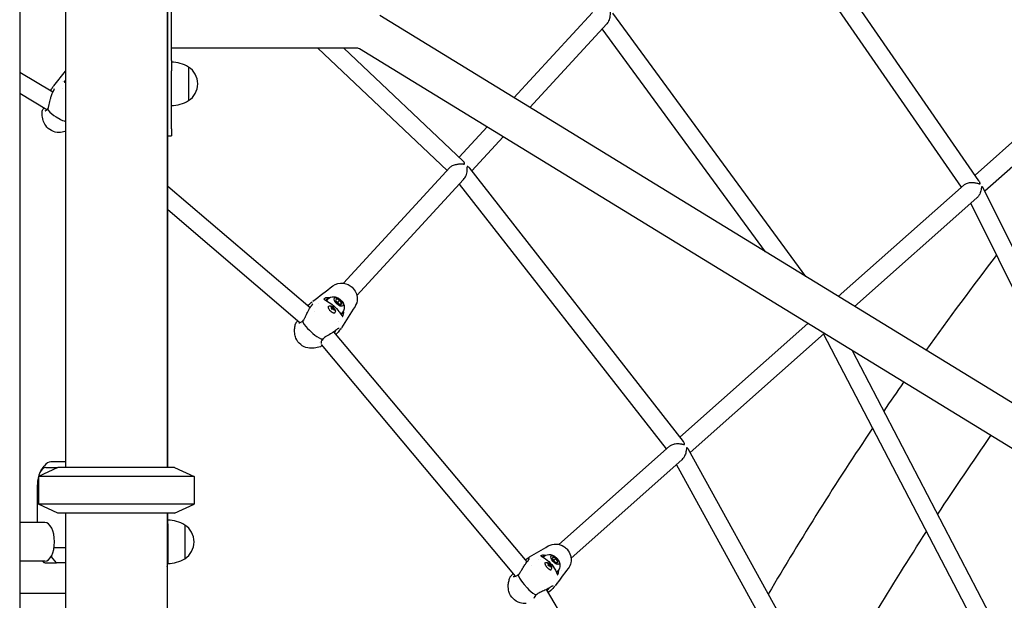
# Model space of a CAD drawing. Units: millimetres. Extents: x 167285 to 251385, y 22776 to 52476.
# Drawn here: x 221627 to 222488, y 42118 to 42626 of the extents above; entities that cross this region are included whole.
import ezdxf

# ---------------------------------------------------------------- set-up
doc = ezdxf.new("R2010")
doc.units = ezdxf.units.MM
doc.header["$LTSCALE"] = 15
doc.layers.add('P001', color=131, linetype='Continuous')

msp = doc.modelspace()

# ---------------------------------------------------------------- linework, layer by layer
at = {"layer": 'P001'}
for p, q in [((221667.36, 42993.98), (221667.36, 42233.98)), ((221756.36, 42993.98), (221756.36, 42233.98)), ((221627.38, 42913.07), (221627.38, 42068.98)), ((221756.86, 42259), (221756.86, 42878.95)), ((222466.3, 42484.76), (222271.11, 42766.62)), ((222451.04, 42479.19), (222261.42, 42753.02)), ((221760.06, 42589.83), (221760.06, 42694.06)), ((222548.22, 42257.99), (221942.29, 42629.12)), ((222059.62, 42557.26), (222128.3, 42631.93)), ((222314.94, 42400.88), (222146.07, 42631.12)), ((222073.52, 42548.74), (222140.76, 42621.84)), ((222279.57, 42422.54), (222136.66, 42617.39)), ((221922.97, 42600.57), (221760.06, 42600.57)), ((222001.19, 42493.73), (221888.02, 42600.57)), ((222015.02, 42502.26), (221910.89, 42600.57)), ((222530.46, 42229), (221924.53, 42600.13)), ((221760.06, 42589.83), (221760.06, 42580.86)), ((221775.06, 42584.14), (221775.06, 42554.75)), ((221656.31, 42562.04), (221627.38, 42579.35)), ((221657.24, 42567.72), (221667.36, 42580.65)), ((221760.06, 42530.17), (221760.06, 42580.86)), ((221654.3, 42563.24), (221655.11, 42564.65)), ((221658.32, 42568.76), (221658.31, 42568.74)), ((221664.69, 42565.76), (221664.69, 42565.76)), ((221665.18, 42571.43), (221665.18, 42571.43)), ((221666.41, 42571.73), (221666.41, 42571.73)), ((221666.91, 42572.15), (221666.53, 42571.5)), ((222462.87, 42489.7), (222555.1, 42571.52)), ((221651.24, 42546.79), (221627.38, 42561.07)), ((222471.32, 42475.8), (222565.72, 42559.56)), ((221652.97, 42548.19), (221652.96, 42548.19)), ((221652.09, 42546.28), (221652.09, 42546.28)), ((221659.19, 42540.61), (221662.66, 42538.62)), ((221659.19, 42540.61), (221662.66, 42538.62)), ((221760.06, 42530.17), (221760.06, 42523.99)), ((222011.81, 42505.29), (222036.16, 42531.76)), ((221756.86, 42523.99), (221760.06, 42523.99)), ((222022.7, 42493.49), (222050.06, 42523.24)), ((221910.51, 42395.15), (222003.52, 42496.27)), ((222207.79, 42256.65), (222021, 42495.66)), ((221881.31, 42373.67), (221756.86, 42479.79)), ((221922.29, 42384.32), (222015.63, 42485.81)), ((222192.93, 42250.18), (222011.92, 42481.78)), ((222343.23, 42383.54), (222453.27, 42481.17)), ((222357.5, 42374.81), (222464.57, 42469.81)), ((222632.32, 42151.4), (222470.22, 42478.02)), ((222569.56, 42242.5), (222459.14, 42464.99)), ((221872.48, 42360.58), (221756.86, 42459.17)), ((221910.36, 42395), (221910.37, 42395)), ((221879.37, 42375.33), (221880.08, 42376.1)), ((221882.78, 42375.62), (221882.78, 42375.62)), ((221885.83, 42380.54), (221885.82, 42380.53)), ((221889, 42377.1), (221889, 42377.1)), ((221893.31, 42381.22), (221893.31, 42381.22)), ((221893.82, 42381.44), (221893.48, 42381.06)), ((221896.13, 42381.25), (221895.05, 42380.08)), ((221895.14, 42380.22), (221896.33, 42381.5)), ((221895.17, 42379.8), (221895.18, 42379.79)), ((221895.24, 42379.76), (221895.24, 42379.76)), ((221895.74, 42380.31), (221895.37, 42379.9)), ((221896.1, 42380.03), (221895.74, 42380.31)), ((221896.13, 42381.25), (221896.48, 42380.98)), ((221896.95, 42382.94), (221896.95, 42382.94)), ((221904.36, 42381.44), (221903.65, 42379.83)), ((221903.65, 42379.83), (221905.64, 42377.2)), ((221907.06, 42380.42), (221904.36, 42381.44)), ((221904.47, 42378.74), (221905.37, 42378.59)), ((221907.06, 42380.42), (221905.37, 42378.59)), ((221905.37, 42378.59), (221906.34, 42376.93)), ((221905.64, 42377.2), (221908.33, 42376.18)), ((221909.04, 42377.79), (221907.06, 42380.42)), ((221909.04, 42377.79), (221907.76, 42376.39)), ((221908.33, 42376.18), (221909.04, 42377.79)), ((221881.93, 42374.03), (221881.93, 42374.03)), ((221885.59, 42370.02), (221885.59, 42370.02)), ((221896.75, 42374.26), (221896.75, 42374.25)), ((221897.19, 42374.64), (221897.12, 42374.58)), ((221899.78, 42374.16), (221899.91, 42374.7)), ((221900.01, 42372.82), (221900.64, 42373.55)), ((221900.09, 42372.75), (221901.1, 42373.91)), ((221900.13, 42372.71), (221901.46, 42374.13)), ((221901.53, 42372.65), (221901.94, 42373.07)), ((221902.19, 42371.71), (221902.75, 42371.88)), ((221902.61, 42368.87), (221902.61, 42368.87)), ((221902.96, 42369.34), (221902.9, 42369.26)), ((221908.69, 42367.76), (221909.87, 42369.05)), ((221910.01, 42366.54), (221909.67, 42366.17)), ((221911.25, 42369.79), (221911.25, 42369.79)), ((221911.55, 42372.65), (221911.55, 42372.65)), ((221920.63, 42374.83), (221920.64, 42374.83)), ((221868.64, 42359.67), (221868.64, 42359.67)), ((221873.47, 42359.73), (221873.47, 42359.73)), ((221876.07, 42362.31), (221876.07, 42362.31)), ((221906.09, 42361.38), (221906.09, 42361.38)), ((221909.77, 42358.5), (221909.78, 42358.51)), ((221909.84, 42366.02), (221909.84, 42366.02)), ((222204.69, 42260.62), (222316.65, 42359.96)), ((221867.79, 42353.96), (221867.79, 42353.96)), ((221880.79, 42353.98), (221883.73, 42351.27)), ((221880.79, 42353.98), (221883.73, 42351.27)), ((222071.05, 42151.45), (221902.25, 42352.66)), ((221904.07, 42350.49), (221904.12, 42350.54)), ((221905.84, 42352.41), (221904.12, 42350.54)), ((221908.44, 42355.81), (221908.43, 42355.8)), ((222213.73, 42247.24), (222330.91, 42351.22)), ((222481.57, 42060.81), (222330.4, 42350.77)), ((221889.63, 42343.3), (221889.63, 42343.3)), ((222061.01, 42139), (221891.21, 42341.41)), ((221890.42, 42339.64), (221890.42, 42339.64)), ((222497.48, 42064.28), (222355.84, 42335.95)), ((221756.86, 42233.98), (221756.86, 42259)), ((222098.94, 42166.79), (222195.73, 42252.67)), ((222362.59, 41977.21), (222212.32, 42249.79)), ((221667.36, 42238.98), (221654.67, 42238.98)), ((222109.55, 42154.82), (222206.49, 42240.82)), ((221660.86, 42233.98), (221643.86, 42226.05)), ((221646.01, 42231.22), (221648.9, 42235.31)), ((221650.34, 42233.98), (221660.86, 42233.98)), ((221762.86, 42233.98), (221660.86, 42233.98)), ((221762.86, 42233.98), (221779.86, 42226.05)), ((222346.79, 41973.35), (222201.69, 42236.56)), ((221643.86, 42226.05), (221643.86, 42201.9)), ((221779.86, 42226.05), (221643.86, 42226.05)), ((221779.86, 42226.05), (221779.86, 42201.9)), ((221642.84, 42185.98), (221642.84, 42218.98)), ((221660.86, 42193.98), (221643.86, 42201.9)), ((221779.86, 42201.9), (221643.86, 42201.9)), ((221762.86, 42193.98), (221779.86, 42201.9)), ((221649.34, 42185.98), (221627.38, 42185.98)), ((221762.86, 42193.98), (221660.86, 42193.98)), ((221667.36, 42193.98), (221667.36, 42093.98)), ((221756.36, 42193.98), (221756.36, 42093.98)), ((221756.86, 42184.73), (221756.86, 42193.98)), ((221756.86, 42184.73), (221756.86, 42149.98)), ((221756.86, 42184.73), (221756.86, 42149.98)), ((221771.86, 42183.67), (221771.86, 42154.28)), ((221667.36, 42163.78), (221657.43, 42163.78)), ((222098.83, 42166.69), (222098.83, 42166.69)), ((221649.34, 42151.98), (221627.38, 42151.98)), ((221655.34, 42155.78), (221654.7, 42155.78)), ((221655.34, 42156.93), (221655.34, 42155.78)), ((221659.67, 42150.78), (221655.34, 42155.78)), ((222072.19, 42152.66), (222072.19, 42152.66)), ((222072.82, 42155.62), (222072.84, 42155.63)), ((222076.26, 42157.13), (222076.25, 42157.12)), ((222081.31, 42153.44), (222081.31, 42153.44)), ((222082.59, 42153.16), (222082.59, 42153.16)), ((222083.22, 42156.85), (222083.11, 42156.76)), ((222084.6, 42155.67), (222084.6, 42155.67)), ((222084.63, 42155.66), (222084.62, 42155.66)), ((222084.72, 42155.77), (222085.77, 42156.7)), ((222085.57, 42156.5), (222084.74, 42155.76)), ((222084.95, 42155.47), (222084.95, 42155.47)), ((222085.17, 42155.67), (222085.06, 42155.57)), ((222085.5, 42155.36), (222085.17, 42155.67)), ((222085.57, 42156.5), (222085.89, 42156.19)), ((222086.26, 42157.83), (222086.26, 42157.83)), ((222093.82, 42155.89), (222093.1, 42154.49)), ((222093.1, 42154.49), (222094.86, 42151.71)), ((222096.31, 42154.52), (222093.82, 42155.89)), ((222094.12, 42152.88), (222094.39, 42152.81)), ((222096.31, 42154.52), (222094.39, 42152.81)), ((222094.39, 42152.81), (222094.73, 42151.91)), ((222094.86, 42151.71), (222097.34, 42150.34)), ((222098.07, 42151.74), (222096.31, 42154.52)), ((222098.07, 42151.74), (222096.82, 42150.63)), ((222097.34, 42150.34), (222098.07, 42151.74)), ((221649.67, 42150.78), (221659.67, 42150.78)), ((221667.36, 42150.78), (221659.67, 42150.78)), ((222075.16, 42148.02), (222075.16, 42148.02)), ((222086.39, 42150.25), (222086.39, 42150.25)), ((222086.72, 42150.5), (222086.71, 42150.48)), ((222089.3, 42149.84), (222089.46, 42150.3)), ((222089.49, 42148.52), (222090.13, 42149.14)), ((222089.56, 42148.44), (222090.58, 42149.41)), ((222089.6, 42148.4), (222090.89, 42149.53)), ((222090.93, 42148.15), (222091.34, 42148.49)), ((222091.51, 42147.11), (222092.02, 42147.21)), ((222091.65, 42144.33), (222091.65, 42144.33)), ((222091.93, 42144.63), (222091.92, 42144.62)), ((222096.93, 42142.01), (222097.98, 42142.94)), ((222099.16, 42143.3), (222099.16, 42143.3)), ((222099.68, 42146.06), (222099.68, 42146.06)), ((222101.19, 42144.22), (222101.19, 42144.22)), ((222107.05, 42145.71), (222107.05, 42145.72)), ((222061.75, 42138.13), (222061.74, 42138.13)), ((222064.44, 42140.3), (222064.44, 42140.3)), ((222096.82, 42141.91), (222096.82, 42141.91)), ((222097.82, 42140.4), (222097.71, 42140.3)), ((222068.52, 42131.77), (222071.17, 42128.78)), ((222068.52, 42131.77), (222071.17, 42128.78)), ((222221.6, 41900.47), (222088.23, 42127.43)), ((222091.94, 42126.49), (222090.26, 42125)), ((222097.26, 42133.44), (222097.27, 42133.45)), ((221667.36, 42123.98), (221627.38, 42123.98)), ((222089.92, 42124.7), (222090.26, 42125))]:
    msp.add_line(p, q, dxfattribs=at)
for points in [[(222404.69, 42883.21), (222404.69, 42883.21, -0.025813), (222567.59, 42622.44)], [(222142.86, 42625.51, -0.047639), (222141.92, 42623.43, -0.046297), (222140.93, 42622.04, -0.008154), (222140.76, 42621.84)], [(222143.88, 42632.44, 0.071559), (222143.83, 42632.36, 0.045808), (222143.79, 42632.25, 0.028213), (222143.76, 42632.12, 0.016939), (222143.74, 42631.98, 0.016234), (222143.72, 42631.67, 0.005603), (222143.71, 42631.33, -0.007442), (222143.69, 42630.17, -0.040292), (222143.36, 42627.38, -0.033189), (222142.86, 42625.51)], [(221655.13, 42564.68), (221655.13, 42564.68, -0.033096), (221656.95, 42567.36)], [(221666.41, 42571.73, 0.033431), (221666.34, 42571.54, 0.011101), (221666.33, 42571.49, 0.008423), (221666.32, 42571.46, 0.012578), (221666.32, 42571.45, 0.008208), (221666.32, 42571.44)], [(221666.32, 42571.44, 0.011351), (221666.32, 42571.4, 0.029318), (221666.32, 42571.37, 0.100079), (221666.33, 42571.31, 0.027574), (221666.35, 42571.29, 0.013964), (221666.39, 42571.23, 0.024033), (221666.43, 42571.18, 0.016305), (221666.49, 42571.12, 0.012481), (221666.56, 42571.06, 0.015401), (221666.7, 42570.95, 0.017072), (221666.92, 42570.79, 0.012128), (221667.13, 42570.67, 0.008559), (221667.36, 42570.54)], [(221651.97, 42547.77, 0.03581), (221652.44, 42548.75, 0.015943), (221652.69, 42549.44, 0.013292), (221652.98, 42550.43, 0.006592), (221653.24, 42551.46, -0.007734), (221654.35, 42556.25, -0.017685), (221655.2, 42559.22, -0.017269), (221655.83, 42560.95, -0.017468), (221656.34, 42562.09, -0.015499), (221656.69, 42562.75)], [(221656.69, 42562.75, 0.028022), (221656.9, 42563.17, 0.015964), (221656.97, 42563.33, 0.016399), (221656.99, 42563.41, 0.010895), (221657, 42563.44, 0.007618), (221657, 42563.45)], [(221656.69, 42562.75), (221656.69, 42562.75, -0.000282), (221656.69, 42562.75)], [(221649.78, 42545.9, 0.026316), (221649.82, 42545.9, 0.024323), (221649.93, 42545.93, 0.024606), (221650.08, 42545.98, 0.020575), (221650.28, 42546.07, 0.099723), (221651.45, 42547.01, 0.046294), (221651.97, 42547.77)], [(221652.23, 42546.53, -0.037085), (221652.06, 42546.78, -0.067961), (221651.91, 42547.15, -0.062144), (221651.88, 42547.41, -0.129047), (221651.97, 42547.77)], [(221651.97, 42547.77, 0.112374), (221651.88, 42547.46, 0.066149), (221651.9, 42547.21, 0.052747), (221651.98, 42546.95, 0.034397), (221652.09, 42546.74, 0.031101), (221652.23, 42546.53)], [(221647.58, 42538.81, -0.063831), (221646.96, 42544.31, -0.004083), (221646.96, 42544.67)], [(221646.96, 42544.76, -0.049493), (221647.06, 42545.49, -0.029596), (221647.23, 42546.03, -0.032101), (221647.59, 42546.86, -0.011578), (221647.8, 42547.24)], [(221646.96, 42544.76), (221646.96, 42544.76, -0.000801), (221646.96, 42544.76)], [(221666.99, 42527.69, -0.070386), (221661.92, 42526.92, -0.253183), (221650.11, 42533.07, -0.075799), (221647.89, 42537.68, -0.014998), (221647.58, 42538.82)], [(221662.66, 42538.62), (221662.66, 42538.62, 0.049631), (221667.36, 42536.51)], [(221662.66, 42538.62), (221662.66, 42538.62, 0.049631), (221667.36, 42536.51)], [(221667.36, 42527.8), (221667.36, 42527.8, -0.004283), (221666.99, 42527.69)], [(222003.52, 42496.27, -0.038728), (222004.22, 42496.92, -0.037045), (222005.23, 42497.61, -0.037522), (222006.73, 42498.32, -0.032764), (222008.52, 42498.89)], [(222008.52, 42498.89, -0.041779), (222011.47, 42499.36, -0.028052), (222013.87, 42499.41, -0.005629), (222014.61, 42499.38, 0.008712), (222015.59, 42499.33, 0.014957), (222015.89, 42499.33, 0.035263), (222016.16, 42499.35, 0.034729), (222016.27, 42499.38, 0.053411), (222016.37, 42499.42, 0.074981), (222016.45, 42499.49)], [(222016.45, 42499.49, 0.103473), (222016.52, 42499.6, 0.061203), (222016.54, 42499.69, 0.042824), (222016.54, 42499.8, 0.036493), (222016.51, 42499.96, 0.032621), (222016.44, 42500.22, 0.021041), (222016.34, 42500.47, 0.026186), (222016.1, 42500.91, 0.068571), (222015.02, 42502.26)], [(222018.72, 42496.96, 0.065995), (222018.66, 42496.88, 0.045255), (222018.62, 42496.78, 0.041151), (222018.58, 42496.59, 0.020358), (222018.56, 42496.38, 0.011844), (222018.55, 42496.05, 0.004251), (222018.55, 42495.04, -0.013982), (222018.51, 42493.72, -0.035982), (222018.19, 42491.24, -0.038965), (222017.55, 42489.05)], [(222021, 42495.66, 0.080969), (222019.87, 42496.69, 0.029412), (222019.51, 42496.9, 0.032889), (222019.26, 42497.01, 0.030272), (222019.11, 42497.05, 0.032581), (222019.01, 42497.06, 0.047357), (222018.91, 42497.06, 0.182779), (222018.72, 42496.96)], [(222453.27, 42481.17, -0.049215), (222454.18, 42481.83, -0.040272), (222455.32, 42482.37, -0.04376), (222457.15, 42482.9, -0.064396), (222461.18, 42483.14, -0.044795), (222464.48, 42482.63, -0.013313), (222465.68, 42482.3, 0.011129), (222466.56, 42482.05, 0.022821), (222466.82, 42481.99, 0.060114), (222467.04, 42481.98, 0.104125), (222467.17, 42482.02, 0.04683), (222467.21, 42482.05)], [(222468.72, 42479.41, 0.087845), (222468.65, 42479.33, 0.048576), (222468.6, 42479.2, 0.031027), (222468.54, 42478.98, 0.014071), (222468.49, 42478.63, 0.001634), (222468.39, 42477.91, -0.010478), (222468.25, 42477.01, -0.071644), (222466.97, 42473.04, -0.064501), (222465.36, 42470.61, -0.030525), (222464.57, 42469.81)], [(222467.21, 42482.05, 0.083336), (222467.25, 42482.1, 0.045266), (222467.28, 42482.15, 0.036017), (222467.29, 42482.21, 0.039965), (222467.3, 42482.31, 0.032668), (222467.3, 42482.45, 0.021368), (222467.27, 42482.61, 0.01501), (222467.24, 42482.77, 0.020924), (222467.14, 42483.1, 0.032254), (222466.83, 42483.84, 0.037229), (222466.3, 42484.76)], [(222470.22, 42478.02, 0.068786), (222469.58, 42478.96, 0.02634), (222469.34, 42479.19, 0.03496), (222469.14, 42479.35, 0.036731), (222469.02, 42479.42, 0.035151), (222468.94, 42479.45, 0.033802), (222468.89, 42479.46, 0.130878), (222468.78, 42479.45, 0.093821), (222468.72, 42479.41)], [(222420.29, 42336.35), (222420.29, 42336.35, -0.008759), (222481.74, 42419.45)], [(221883.68, 42379.3), (221883.68, 42379.3, 0.000285), (221901.18, 42392.71)], [(221901.19, 42392.72), (221901.19, 42392.72, 0.000394), (221901.18, 42392.71)], [(221901.19, 42392.72, -0.199477), (221910.55, 42395.15, -0.153309), (221918.1, 42391.58)], [(221918.1, 42391.58, -0.209876), (221922.58, 42381.5, -0.142428), (221920.64, 42374.83)], [(221875.04, 42362.24, 0.034126), (221875.78, 42363.18, 0.023592), (221876.47, 42364.28, 0.010338), (221876.98, 42365.22, 0.007214), (221877.7, 42366.7, 0.000857), (221878.63, 42368.66, -0.006289), (221879.55, 42370.55, -0.017615), (221880.93, 42373.06, -0.018973), (221881.82, 42374.43, -0.021639), (221882.48, 42375.28, -0.008669), (221882.7, 42375.53)], [(221880.1, 42376.13), (221880.1, 42376.13, -0.04079), (221883.24, 42378.97)], [(221882.7, 42375.54, 0.018218), (221882.82, 42375.68, 0.010567), (221882.86, 42375.73, 0.018822), (221882.9, 42375.79, 0.003793), (221882.9, 42375.79)], [(221882.7, 42375.53), (221882.7, 42375.53, -0.000263), (221882.7, 42375.54)], [(221893.24, 42381.3, 0.052917), (221893.51, 42381.04, 0.020947), (221893.83, 42380.81, 0.019129), (221896.5, 42379.25, -0.099923), (221906.62, 42370.38, -0.010022), (221907.6, 42369.05, 0.018471), (221909.39, 42366.49, 0.019621), (221909.64, 42366.2, 0.054123), (221909.92, 42365.96)], [(221893.31, 42381.22), (221893.31, 42381.22, 0.001591), (221893.31, 42381.22)], [(221896.66, 42381.2, -0.226538), (221902.14, 42383.35, -0.068259), (221904.29, 42382.92, -0.177745), (221910.19, 42377.95, -0.043179), (221910.86, 42376.47, -0.131275), (221911.18, 42372.63, -0.139101), (221909.54, 42369.35)], [(221897.19, 42374.64, -0.136517), (221898.35, 42375.21, -0.086025), (221899.35, 42375.21, -0.044338), (221899.98, 42375.06, -0.04799), (221900.8, 42374.68, -0.015505), (221901.08, 42374.5)], [(221881.4, 42373.81), (221881.4, 42373.81, 0.008998), (221881.24, 42373.73)], [(221897.26, 42374.83, 0.103581), (221897.13, 42374.62, 0.062724), (221897.08, 42374.39, 0.052244), (221897.09, 42374.09, 0.027485), (221897.13, 42373.86, 0.033906), (221897.24, 42373.46, 0.028632), (221897.43, 42373.03, 0.037147), (221897.9, 42372.27, 0.101075), (221900.53, 42369.85, 0.036295), (221901.33, 42369.44, 0.039192), (221901.91, 42369.26, 0.035528), (221902.3, 42369.19, 0.045231), (221902.62, 42369.2, 0.037054), (221902.8, 42369.23, 0.064048), (221903, 42369.31, 0.077725), (221903.14, 42369.42)], [(221902.49, 42373.21, -0.049651), (221903.04, 42372.35, -0.066793), (221903.38, 42371.41, -0.061684), (221903.43, 42370.69, -0.130408), (221903.06, 42369.48, -0.019049), (221902.96, 42369.34)], [(221920.63, 42374.82), (221920.63, 42374.82, 0.000287), (221908.69, 42356.21)], [(221867.79, 42353.96, -0.045292), (221868.21, 42357.86, -0.019349), (221868.62, 42359.59)], [(221868.64, 42359.67, -0.051659), (221868.89, 42360.28, -0.033281), (221869.18, 42360.77, -0.033197), (221869.7, 42361.4)], [(221871.45, 42360.39, 0.023491), (221871.52, 42360.39, 0.01672), (221871.61, 42360.39, 0.02122), (221871.83, 42360.42, 0.02023), (221872.12, 42360.48, 0.029221), (221872.71, 42360.66, 0.111856), (221874.89, 42362.09, 0.008027), (221875.04, 42362.24)], [(221875.12, 42361.09, -0.026989), (221875.02, 42361.31, -0.031171), (221874.95, 42361.53, -0.046678), (221874.9, 42361.76, -0.055715), (221874.91, 42361.96, -0.087259), (221874.97, 42362.15, -0.060459), (221875.04, 42362.24)], [(221875.04, 42362.24, 0.111369), (221874.93, 42362.05, 0.059877), (221874.9, 42361.89, 0.051114), (221874.91, 42361.69, 0.030104), (221874.95, 42361.53, 0.031727), (221875.02, 42361.31, 0.027748), (221875.12, 42361.09)], [(221909.83, 42366.02), (221909.83, 42366.02, 0.001298), (221909.84, 42366.02)], [(221884.8, 42338.31, -0.07326), (221879.45, 42338.54, -0.257228), (221869, 42347.1, -0.069313), (221867.9, 42351.5, -0.032279), (221867.78, 42353.96)], [(221905.06, 42354.97, -0.026017), (221904.31, 42354.25, -0.021183), (221903.08, 42353.26, -0.017139), (221901.19, 42351.95, -0.004909), (221900.34, 42351.42, -0.007338), (221895.72, 42348.7, 0.008075), (221894.8, 42348.12, 0.03384), (221893.13, 42346.88, 0.026056), (221892.45, 42346.23)], [(221903.44, 42353.53, -0.021383), (221903.26, 42353.12, -0.018036), (221903.02, 42352.69, -0.018784), (221902.67, 42352.16)], [(221904.12, 42350.54), (221904.12, 42350.54, -0.036139), (221904.07, 42350.49)], [(221905.06, 42354.98), (221905.06, 42354.98, -0.000816), (221905.06, 42354.97)], [(221906.65, 42356.25, -0.206092), (221905.47, 42355.15, -0.045159), (221905.14, 42355.06)], [(221908.43, 42355.8), (221908.43, 42355.8, -0.04109), (221905.86, 42352.43)], [(221891.86, 42340.64, -0.025664), (221891.42, 42340.23, -0.043047), (221890.88, 42339.86, -0.03883), (221890.42, 42339.64)], [(221892.45, 42346.23, 0.082058), (221891.36, 42344.6, 0.051654), (221890.98, 42343.44, 0.026776), (221890.9, 42342.94, 0.018364), (221890.89, 42342.72, 0.030265), (221890.9, 42342.54)], [(221892.45, 42346.23, -0.111369), (221892.27, 42346.11, -0.059877), (221892.11, 42346.07, -0.051114), (221891.91, 42346.06, -0.030104), (221891.74, 42346.08, -0.031727), (221891.52, 42346.13, -0.027748), (221891.29, 42346.22)], [(221891.29, 42346.22, 0.026989), (221891.52, 42346.13, 0.031171), (221891.74, 42346.08, 0.046678), (221891.98, 42346.06, 0.055715), (221892.18, 42346.08, 0.102426), (221892.39, 42346.17, 0.045629), (221892.45, 42346.23)], [(221890.41, 42339.64), (221890.41, 42339.64, -0.065093), (221884.8, 42338.31)], [(222383.32, 42283.26), (222383.32, 42283.26, -0.002623), (222400.67, 42308.49)], [(222195.73, 42252.67, -0.042078), (222196.61, 42253.32, -0.039788), (222197.8, 42253.93, -0.04014), (222199.48, 42254.48, -0.023566), (222200.7, 42254.72)], [(222200.7, 42254.72, -0.039508), (222203.09, 42254.87, -0.043764), (222206.18, 42254.55, -0.007658), (222206.91, 42254.4, 0.005641), (222207.87, 42254.19, 0.014158), (222208.17, 42254.13, 0.035878), (222208.42, 42254.11, 0.03718), (222208.54, 42254.12, 0.059223), (222208.64, 42254.15, 0.082877), (222208.71, 42254.19)], [(222208.71, 42254.19, 0.099952), (222208.77, 42254.27, 0.059522), (222208.8, 42254.35, 0.042545), (222208.81, 42254.44, 0.036814), (222208.81, 42254.57, 0.029697), (222208.78, 42254.75, 0.020085), (222208.73, 42254.93, 0.01711), (222208.65, 42255.15, 0.027364), (222208.43, 42255.65, 0.047832), (222207.79, 42256.65)], [(222430.29, 42193.15), (222430.29, 42193.15, -0.007349), (222476.78, 42261.87)], [(222210.72, 42251.14, 0.084413), (222210.65, 42251.05, 0.049139), (222210.6, 42250.93, 0.032123), (222210.54, 42250.72, 0.016108), (222210.49, 42250.4, 0.005743), (222210.4, 42249.65, -0.00874), (222210.28, 42248.69, -0.065537), (222209.15, 42244.67, -0.055177), (222207.81, 42242.29, -0.052068), (222206.49, 42240.82)], [(222212.32, 42249.79, 0.0629), (222211.68, 42250.67, 0.028491), (222211.41, 42250.93, 0.043766), (222211.16, 42251.11, 0.035079), (222211.04, 42251.17, 0.045069), (222210.95, 42251.19, 0.048089), (222210.88, 42251.2, 0.189098), (222210.72, 42251.14)], [(222332.35, 42032.07), (222332.35, 42032.07, -0.015375), (222420.46, 42178.04)], [(222073.32, 42155.91), (222073.32, 42155.91, 0.000458), (222089.59, 42165.37)], [(222089.6, 42165.38), (222089.6, 42165.38, 0.000344), (222089.59, 42165.37)], [(222089.6, 42165.38, -0.28268), (222103.32, 42164.94, -0.067595), (222106.16, 42162.5)], [(222106.16, 42162.5, -0.237069), (222109.34, 42150.76, -0.109524), (222107.05, 42145.72)], [(222063.45, 42140.41, 0.043697), (222064.64, 42141.7, 0.012726), (222065.12, 42142.34, 0.010676), (222065.73, 42143.24, 0.007755), (222066.6, 42144.62, 0.000838), (222068.25, 42147.36, -0.017559), (222070.07, 42150.15, -0.016716), (222071.04, 42151.43, -0.020225), (222071.73, 42152.22, -0.019342), (222072.19, 42152.66)], [(222069.48, 42153.32), (222069.48, 42153.32, -0.038526), (222072.82, 42155.62)], [(222072.19, 42152.66, 0.011461), (222072.25, 42152.72, 0.009494), (222072.28, 42152.75, 0.008435), (222072.3, 42152.77, 0.008274), (222072.3, 42152.77)], [(222082.71, 42157.1, 0.052849), (222082.88, 42156.93, 0.020085), (222083.18, 42156.71, 0.01326), (222083.8, 42156.32, -0.004401), (222085.47, 42155.31, -0.13901), (222095.86, 42144.25, -0.015692), (222096.86, 42142.18, 0.008273), (222097.58, 42140.57, 0.015172), (222097.77, 42140.2, 0.0266), (222097.93, 42139.95, 0.02331), (222098.01, 42139.85)], [(222086.06, 42156.37, -0.228021), (222091.62, 42157.91, -0.060898), (222093.4, 42157.38, -0.068908), (222095.66, 42156.03, -0.098913), (222098.76, 42152.37, -0.04382), (222099.47, 42150.75, -0.119312), (222099.8, 42147.2, -0.175159), (222097.68, 42143.28)], [(222086.83, 42150.7, 0.117578), (222086.73, 42150.55, 0.04589), (222086.7, 42150.44, 0.037107), (222086.68, 42150.28, 0.031969), (222086.68, 42150.09, 0.027243), (222086.71, 42149.86, 0.031914), (222086.81, 42149.47, 0.026217), (222086.97, 42149.03, 0.033135), (222087.38, 42148.25, 0.088586), (222089.77, 42145.55, 0.032679), (222090.51, 42145.05, 0.036637), (222091.05, 42144.78, 0.033145), (222091.41, 42144.66, 0.045822), (222091.71, 42144.61, 0.037275), (222091.87, 42144.61, 0.06895), (222092.04, 42144.65, 0.089195), (222092.14, 42144.72)], [(222086.72, 42150.5, -0.142986), (222087.93, 42150.92, -0.067095), (222088.65, 42150.87, -0.047016), (222089.24, 42150.69, -0.039793), (222089.83, 42150.39)], [(222092.19, 42147.73, -0.044308), (222092.44, 42147.03, -0.040431), (222092.53, 42146.5, -0.077911), (222092.47, 42145.67, -0.129925), (222091.93, 42144.63)], [(222107.04, 42145.71), (222107.04, 42145.71, 0.000461), (222095.66, 42130.62)], [(222054.81, 42132.62, -0.040504), (222055.56, 42136.05, -0.022692), (222056.26, 42138.03)], [(222056.28, 42138.1, -0.054838), (222056.59, 42138.66, -0.046169), (222057.11, 42139.28, -0.013755), (222057.35, 42139.49)], [(222059.04, 42138.67, 0.022813), (222059.12, 42138.66, 0.024485), (222059.32, 42138.66, 0.019063), (222059.62, 42138.68, 0.02263), (222060.13, 42138.76, 0.084627), (222062.41, 42139.64, 0.045805), (222063.45, 42140.41)], [(222063.48, 42139.32, -0.024617), (222063.39, 42139.54, -0.022989), (222063.34, 42139.71, -0.047815), (222063.3, 42139.97, -0.049277), (222063.31, 42140.13, -0.066505), (222063.35, 42140.28, -0.107772), (222063.45, 42140.41)], [(222063.45, 42140.41, 0.108956), (222063.35, 42140.28, 0.061122), (222063.31, 42140.15, 0.046687), (222063.3, 42140, 0.036152), (222063.32, 42139.83, 0.020139), (222063.34, 42139.71, 0.028499), (222063.41, 42139.5, 0.020175), (222063.48, 42139.32)], [(222070.38, 42115.07, -0.074503), (222064.95, 42115.79, -0.26304), (222055.24, 42125.52, -0.081312), (222054.66, 42130.95, -0.021313), (222054.81, 42132.62)], [(222054.81, 42132.62), (222054.81, 42132.62, -0.000293), (222054.81, 42132.62)], [(222092.35, 42129.94, -0.028438), (222091.58, 42129.34, -0.01754), (222090.67, 42128.75, -0.012788), (222089.6, 42128.14, -0.013182), (222087.52, 42127.09, -0.005273), (222085.66, 42126.23, 0.000573), (222083.7, 42125.35, 0.007973), (222082.22, 42124.65, 0.02309), (222080.56, 42123.75, 0.035348), (222079.33, 42122.88, 0.007457), (222079.15, 42122.72)], [(222090.25, 42128.5, -0.032621), (222089.86, 42127.83, -0.033394), (222089.13, 42126.89, -0.011297), (222088.77, 42126.5)], [(222095.37, 42130.22), (222095.37, 42130.22, -0.047552), (222091.96, 42126.51)], [(222093.86, 42130.87, -0.217822), (222092.48, 42129.87, -0.032588), (222092.22, 42129.83)], [(222092.35, 42129.94), (222092.35, 42129.94, -0.000789), (222092.35, 42129.94)], [(222092.46, 42130.04, 0.005474), (222092.46, 42130.04, 0.008265), (222092.44, 42130.02, 0.008841), (222092.42, 42130, 0.003686), (222092.4, 42129.99)], [(222095.38, 42130.25), (222095.38, 42130.25, -0.000259), (222095.36, 42130.23)], [(222079.15, 42122.72, -0.108956), (222079, 42122.64, -0.061122), (222078.87, 42122.62, -0.046687), (222078.72, 42122.62, -0.028862), (222078.59, 42122.65, -0.021098), (222078.48, 42122.68, -0.023892), (222078.32, 42122.75, -0.025757), (222078.11, 42122.86, -0.004805), (222078.06, 42122.88)], [(222078.06, 42122.88, 0.024617), (222078.28, 42122.77, 0.02901), (222078.48, 42122.68, 0.050296), (222078.72, 42122.62, 0.046012), (222078.87, 42122.62, 0.068391), (222079.01, 42122.64, 0.09977), (222079.15, 42122.72)], [(222090.26, 42125, -0.096216), (222090.13, 42124.92, -0.039225), (222090.06, 42124.9, -0.03784), (222089.97, 42124.89, -0.032393), (222089.87, 42124.9, -0.02763), (222089.76, 42124.91, -0.014871), (222089.7, 42124.93)], [(222089.86, 42124.65, 0.040769), (222089.92, 42124.7, 0.002555), (222089.92, 42124.7)], [(222089.92, 42124.7), (222089.92, 42124.7, -0.000867), (222089.86, 42124.65)]]:
    msp.add_lwpolyline(points, format="xyb", dxfattribs=at)
for centre, radius, start, end in [((221922.97, 42597.57), 3, 58.51247, 90), ((221759.57, 42558.45), 30, 58.91835, 89.06838), ((221765.56, 42569.45), 17.5, 302.87835, 57.12165), ((221658.91, 42563.58), 1.93, 130.26324, 185.75717), ((221636.47, 42553.37), 12.88, 331.94774, 337.75434), ((221759.57, 42580.44), 30, 270.93162, 301.08165), ((221670.37, 42560.81), 23.09, 218.21894, 241.04711), ((221670.37, 42560.81), 23.09, 218.21894, 241.04711), ((222008.04, 42492.49), 10.11, 318.66184, 340.14055), ((221884.78, 42375.46), 2, 117.877, 175.15829), ((221897.78, 42369.5), 6, 38.21361, 56.57058), ((221862.31, 42367.75), 9.74, 319.78423, 326.26987), ((221898.72, 42374.07), 26.93, 208.81836, 228.2564), ((221898.72, 42374.07), 26.93, 208.81836, 228.2564), ((221902.29, 42370.85), 26.98, 226.54471, 245.94892), ((221902.29, 42370.85), 26.98, 226.54471, 245.94892), ((221906.38, 42353.81), 1.77, 128.47001, 136.12909), ((224767.18, 40661.71), 2883.09, 146.13091, 149.5386), ((221756.37, 42157.98), 30, 58.91835, 89.06838), ((221762.36, 42168.98), 17.5, 302.87835, 57.12165), ((221756.37, 42179.97), 30, 270.93162, 301.08165), ((222074.06, 42152.18), 2.02, 112.19981, 169.33969), ((221750.86, 42149.98), 6, 336.44354, 0), ((222086.72, 42145.25), 6, 24.3864, 58.77692), ((222046.43, 42150.04), 15.19, 316.24551, 325.54948), ((222090.73, 42152.06), 30.08, 205.06276, 222.4083), ((222090.73, 42152.06), 30.08, 205.06276, 222.4083), ((222093.99, 42148.46), 30.13, 220.77019, 238.08538), ((222093.99, 42148.46), 30.13, 220.77019, 238.08538), ((222083.84, 42117.43), 7.07, 131.59133, 164.39525)]:
    msp.add_arc(centre, radius, start, end, dxfattribs=at)
for centre, major_axis, ratio, start_param, end_param in [((221666.39, 42558.18), (11.28, -6.47), 0.582485, 3.135667, 3.141593), ((221676.45, 42566.68), (9.54, -5.47), 0.582485, 3.022076, 3.31566), ((221901.91, 42373.99), (8.1, -7.45), 0.487688, 2.467276, 3.235621), ((221901.91, 42373.99), (-6.77, 6.23), 0.487688, 0, 0.037351), ((221903.1, 42375.28), (-6.77, 6.23), 0.487688, 0.288672, 0.399928), ((221903.1, 42375.28), (-6.44, 5.92), 0.487688, 0, 0.398029), ((221903.1, 42375.28), (-6.77, 6.23), 0.487688, -0.383092, 0.07085), ((221898.5, 42369.23), (2.05, 5.58), 0.284281, 0.333759, 0.531792), ((221897.61, 42369.36), (3.75, -4.67), 0.854174, 1.802412, 2.044049), ((221897.93, 42369.61), (-3.66, 4.74), 0.885621, -1.323329, -1.081692), ((221897.48, 42369.77), (4.1, 4.37), 0.083891, 0.608671, 0.850308), ((221898.27, 42369.95), (4.03, -4.38), 0.549736, 1.553518, 1.751551), ((221898.06, 42369.2), (-4.34, -4.13), 0.052444, -2.529075, -2.287439), ((221897.48, 42369.77), (4.1, 4.37), 0.083891, 0.166886, 0.408522), ((221897.72, 42369.51), (1.85, 5.65), 0.997085, -0.563698, -0.365665), ((221897.61, 42369.36), (3.75, -4.67), 0.854174, 1.360627, 1.602264), ((221898.06, 42369.2), (-4.34, -4.13), 0.052444, -2.97086, -2.729224), ((221897.93, 42369.61), (-3.66, 4.74), 0.885621, 4.518071, 4.759708), ((221897.49, 42370.23), (5.54, 2.16), 0.163068, -0.589389, -0.391356), ((221903.1, 42375.28), (-6.44, 5.92), 0.487688, 2.743811, 3.141593), ((221903.1, 42375.28), (-6.77, 6.23), 0.487688, 2.741865, 3.524684), ((221901.91, 42373.99), (-6.77, 6.23), 0.487688, 3.104359, 3.141593), ((221901.91, 42373.99), (8.1, -7.45), 0.487688, -0.094096, 0.674316), ((221750.86, 42259), (6, 0), 0.029854, 0, 0.411138), ((221654.67, 42218.98), (0, -20), 0.5, 3.141593, 3.757072), ((221650.34, 42218.98), (0, -15), 0.5, 3.141593, 4.712389), ((221649.34, 42168.98), (0, 17), 0.5, 3.141593, 6.283185), ((221649.67, 42160.78), (0, -10), 0.5, -0.494934, 0), ((222090.52, 42148.63), (7.3, -8.23), 0.431393, 2.516388, 3.171704), ((222091.87, 42149.82), (-6.11, 6.88), 0.431393, 0.288672, 0.32183), ((222091.87, 42149.82), (-5.81, 6.55), 0.431393, 0, 0.306368), ((222091.87, 42149.82), (-6.11, 6.88), 0.431393, -0.365663, 0.07085), ((222087.42, 42144.93), (2.51, 5.39), 0.260485, 0.273081, 0.471114), ((222086.56, 42145.15), (3.17, -5.08), 0.885031, 1.822852, 2.064488), ((222086.46, 42145.56), (4.5, 3.95), 0.084352, 0.545043, 0.78668), ((222087.24, 42145.63), (3.55, -4.77), 0.601377, 1.560109, 1.758142), ((222086.87, 42145.34), (-3.04, 5.15), 0.912848, -1.297235, -1.055598), ((222086.97, 42144.94), (-4.72, -3.68), 0.056535, -2.592441, -2.350804), ((222086.46, 42145.56), (4.5, 3.95), 0.084352, 0.103258, 0.344895), ((222086.71, 42145.31), (5.68, 1.75), 0.997087, 0.293301, 0.491334), ((222086.56, 42145.15), (3.17, -5.08), 0.885031, 1.381067, 1.622703), ((222086.97, 42144.94), (-4.72, -3.68), 0.056535, -3.034226, -2.792589), ((222086.87, 42145.34), (-3.04, 5.15), 0.912848, 4.544166, 4.785803), ((222086.52, 42146.02), (5.74, 1.54), 0.135225, -0.531936, -0.333903), ((222091.87, 42149.82), (-5.81, 6.55), 0.431393, 2.835494, 3.141593), ((222091.87, 42149.82), (-6.11, 6.88), 0.431393, 2.81998, 3.507256), ((222090.52, 42148.63), (7.3, -8.23), 0.431393, -0.030202, 0.625205)]:
    msp.add_ellipse(centre, major_axis=major_axis, ratio=ratio, start_param=start_param, end_param=end_param, dxfattribs=at)
for centre, major_axis, ratio in [((221906.35, 42378.81), (-3.68, 3.38), 0.487688), ((222095.58, 42153.12), (-3.32, 3.74), 0.431393)]:
    msp.add_ellipse(centre, major_axis=major_axis, ratio=ratio, dxfattribs=at)

doc.saveas('drawing.dxf')
